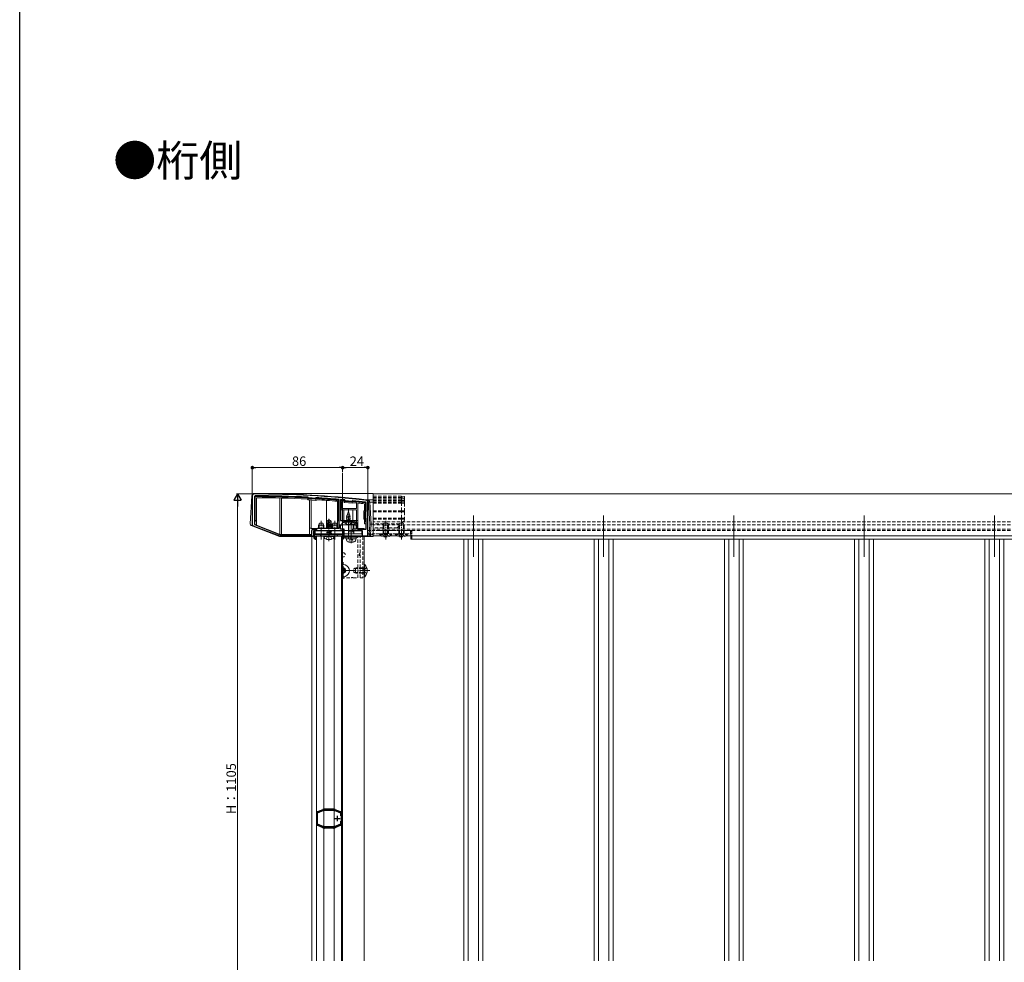
# Model space of a CAD drawing. Extents: x 0 to 1980, y 0 to 3205.
# Drawn here: x 0 to 937, y 644 to 1541 of the extents above; entities that cross this region are included whole.
import ezdxf

# ---------------------------------------------------------------- set-up
doc = ezdxf.new("R2010")
doc.units = 0
for name, pattern in [('HIDDEN', [9.525, 6.35, -3.175]), ('YCENTER_1', [13, 10, -1, 1, -1]), ('YHIDDEN_1', [4, 3, -1])]:
    doc.linetypes.add(name, pattern=pattern)
doc.layers.add('USER1', color=3, linetype='CONTINUOUS')
doc.layers.add('YKK_ZWAK', color=7, linetype='CONTINUOUS')
for name, color, linetype, lineweight in [('YKK_11', 7, 'CONTINUOUS', 30), ('YKK_12', 2, 'CONTINUOUS', 13), ('YKK_13', 4, 'CONTINUOUS', 13), ('YKK_D', 6, 'CONTINUOUS', 13)]:
    doc.layers.add(name, color=color, linetype=linetype, lineweight=lineweight)
doc.styles.get("Standard").update_dxf_attribs({"font": 'txt', "bigfont": 'BIGFONT'})

msp = doc.modelspace()

# ---------------------------------------------------------------- linework, layer by layer
at = {"layer": 'YKK_11', "color": 0, "linetype": 'ByBlock', "lineweight": -2, "ltscale": 0.5}
for p, q in [((221.5, 1087.74), (221.5, 1060.42)), ((223.5, 1086.93), (223.5, 1060.57)), ((274.79, 1086.36), (274.58, 1086.46)), ((275.28, 1085.81), (274.79, 1086.36)), ((275.48, 1085.71), (275.28, 1085.81)), ((281.44, 1085.45), (281.23, 1085.37)), ((281.99, 1085.94), (281.44, 1085.45)), ((282.21, 1086.01), (281.99, 1085.94)), ((304.3, 1084.12), (304.03, 1084.41)), ((304.3, 1057.24), (304.3, 1084.12)), ((305.63, 1084.28), (305.3, 1083.98)), ((305.3, 1083.98), (305.3, 1064.44)), ((305.3, 1083.98), (305.3, 1064.44)), ((309.73, 1083.83), (309.53, 1083.94)), ((310.28, 1083.17), (309.73, 1083.83)), ((316.26, 1082.61), (310.28, 1083.17)), ((316.91, 1083.15), (316.26, 1082.61)), ((317.13, 1083.22), (316.91, 1083.15)), ((330, 1073.24), (330, 1080.99)), ((331.5, 1050.74), (331.5, 1081.74)), ((329.5, 1072.74), (330, 1073.24)), ((329.5, 1066.74), (329.5, 1072.74)), ((222.14, 1059.49), (247.5, 1049.74)), ((223.5, 1060.57), (247.78, 1051.24)), ((305.3, 1064.44), (313, 1064.44)), ((305.5, 1056.24), (305.5, 1060.24)), ((305.5, 1060.24), (307, 1060.24)), ((307, 1061.74), (308.5, 1063.24)), ((307, 1060.24), (307, 1061.74)), ((308.5, 1063.24), (312.54, 1063.24)), ((312.54, 1063.24), (312.73, 1063.36)), ((312.73, 1063.36), (313.27, 1063.36)), ((313, 1064.44), (318, 1064.44)), ((313.27, 1063.36), (313.46, 1063.24)), ((313.46, 1063.24), (317.5, 1063.24)), ((317.5, 1063.24), (319, 1061.74)), ((318, 1064.44), (321.7, 1060.73)), ((319, 1061.74), (319, 1060.24)), ((319, 1060.24), (320.5, 1060.24)), ((320.5, 1060.24), (320.5, 1056.24)), ((321.7, 1060.73), (321.7, 1056.24)), ((330, 1066.24), (329.5, 1066.74)), ((330, 1056.24), (330, 1066.24)), ((247.78, 1051.24), (278, 1051.24)), ((247.78, 1051.24), (278, 1051.24)), ((278, 1051.24), (278, 1054.74)), ((279.5, 1056.24), (283, 1056.24)), ((280, 1049.74), (280, 1054.74)), ((280, 1054.74), (309, 1054.74)), ((281.3, 1054.74), (280.3, 1054.74)), ((280.3, 1054.74), (280.3, 1048.24)), ((281.3, 1050.94), (281.3, 1054.74)), ((285.98, 1050.94), (281.3, 1050.94)), ((283, 1056.24), (284, 1057.24)), ((284, 1057.24), (304.3, 1057.24)), ((286.24, 1050.79), (285.98, 1050.94)), ((286.76, 1050.79), (286.24, 1050.79)), ((287.02, 1050.94), (286.76, 1050.79)), ((293.98, 1050.94), (287.02, 1050.94)), ((294.24, 1050.79), (293.98, 1050.94)), ((294.5, 1050.64), (294.24, 1050.79)), ((294.76, 1050.79), (294.5, 1050.64)), ((295.02, 1050.94), (294.76, 1050.79)), ((301.98, 1050.94), (295.02, 1050.94)), ((302.24, 1050.79), (301.98, 1050.94)), ((302.76, 1050.79), (302.24, 1050.79)), ((303.02, 1050.94), (302.76, 1050.79)), ((307.7, 1050.94), (303.02, 1050.94)), ((309, 1056.24), (305.5, 1056.24)), ((308.7, 1054.74), (307.7, 1054.74)), ((307.7, 1054.74), (307.7, 1050.94)), ((308.7, 1048.24), (308.7, 1054.74)), ((309, 1054.74), (309, 1056.24)), ((320.5, 1056.24), (317, 1056.24)), ((317, 1056.24), (317, 1054.74)), ((317, 1054.74), (326, 1054.74)), ((321.7, 1056.24), (330, 1056.24)), ((326, 1054.74), (326, 1049.74)), ((247.5, 1049.74), (280, 1049.74)), ((281.5, 1049.74), (294.5, 1049.74)), ((281.5, 1048.24), (281.5, 1049.74)), ((282.3, 1048.24), (281.5, 1048.24)), ((281.8, 1046.74), (282.3, 1047.24)), ((282.3, 1047.24), (282.3, 1048.24)), ((294.5, 1049.74), (307.5, 1049.74)), ((307.5, 1048.24), (306.7, 1048.24)), ((306.7, 1048.24), (306.7, 1047.24)), ((306.7, 1047.24), (307.2, 1046.74)), ((307.5, 1049.74), (307.5, 1048.24)), ((326, 1049.74), (330.5, 1049.74)), ((288.53, 789.22), (283.58, 787.15)), ((283.61, 786.18), (289.69, 788.74)), ((288.63, 789.32), (288.53, 789.22)), ((288.73, 789.42), (288.63, 789.32)), ((289.21, 789.62), (288.73, 789.42)), ((289.69, 788.74), (299.32, 788.74)), ((290.31, 789.74), (289.79, 789.74)), ((290.44, 789.69), (290.31, 789.74)), ((290.57, 789.64), (290.44, 789.69)), ((298.44, 789.64), (290.57, 789.64)), ((298.57, 789.69), (298.44, 789.64)), ((298.71, 789.74), (298.57, 789.69)), ((299.22, 789.74), (298.71, 789.74)), ((299.32, 788.74), (305.51, 786.14)), ((300.28, 789.42), (299.81, 789.62)), ((300.39, 789.32), (300.28, 789.42)), ((300.49, 789.22), (300.39, 789.32)), ((305.43, 787.15), (300.49, 789.22)), ((282.51, 785.96), (282.56, 785.81)), ((282.56, 785.81), (282.61, 785.68)), ((282.61, 785.68), (282.61, 775.79)), ((283.44, 787.14), (283.29, 787.12)), ((283.58, 787.15), (283.44, 787.14)), ((283.61, 775.29), (283.61, 786.18)), ((305.57, 787.14), (305.43, 787.15)), ((305.51, 786.14), (305.51, 783.33)), ((305.51, 778.15), (305.51, 775.33)), ((305.51, 778.15), (305.51, 775.33)), ((305.72, 787.12), (305.57, 787.14)), ((306.41, 785.68), (306.45, 785.81)), ((306.41, 775.79), (306.41, 785.68)), ((306.45, 785.81), (306.5, 785.96)), ((282.56, 775.67), (282.51, 775.52)), ((282.61, 775.79), (282.56, 775.67)), ((283.29, 774.35), (283.44, 774.33)), ((283.44, 774.33), (283.58, 774.33)), ((283.58, 774.33), (288.53, 772.25)), ((289.69, 772.74), (283.61, 775.29)), ((288.53, 772.25), (288.63, 772.15)), ((288.63, 772.15), (288.73, 772.05)), ((288.73, 772.05), (289.21, 771.85)), ((299.32, 772.74), (289.69, 772.74)), ((289.79, 771.74), (290.31, 771.74)), ((290.31, 771.74), (290.44, 771.79)), ((290.44, 771.79), (290.57, 771.84)), ((290.57, 771.84), (298.44, 771.84)), ((298.44, 771.84), (298.57, 771.79)), ((298.57, 771.79), (298.71, 771.74)), ((298.71, 771.74), (299.22, 771.74)), ((305.51, 775.33), (299.32, 772.74)), ((299.81, 771.85), (300.28, 772.05)), ((300.28, 772.05), (300.39, 772.15)), ((300.39, 772.15), (300.49, 772.25)), ((300.49, 772.25), (305.43, 774.33)), ((305.43, 774.33), (305.57, 774.33)), ((305.57, 774.33), (305.72, 774.35)), ((306.45, 775.67), (306.41, 775.79)), ((306.5, 775.52), (306.45, 775.67))]:
    msp.add_line(p, q, dxfattribs=at)
at = {"layer": 'YKK_11', "color": 2, "ltscale": 0.5}
for p, q in [((300.01, 780.74), (305.01, 780.74)), ((302.51, 778.24), (302.51, 783.24))]:
    msp.add_line(p, q, dxfattribs=at)
at = {"layer": 'YKK_11', "color": 0, "linetype": 'ByBlock', "lineweight": -2, "ltscale": 0.5}
for centre, radius, start, end in [((223.5, 1087.74), 2, 89.80939, 179.99999), ((224.5, 1086.93), 1, 89.75176, 180), ((220.18, 89.75), 1000, 83.71122, 89.80938), ((220.18, 89.74), 998.2, 86.87597, 89.75176), ((220.18, 89.76), 997.48, 86.49138, 86.82169), ((220.18, 89.73), 998.22, 85.18167, 86.43713), ((220.19, 89.82), 998.12, 84.86459, 85.08947), ((220.18, 89.75), 998.2, 83.73506, 84.42628), ((329, 1080.99), 1, 359.99999, 83.73507), ((329.5, 1081.74), 2, 359.99999, 83.71124), ((222.5, 1060.42), 1, 180.00003, 248.9625), ((279.5, 1054.74), 1.5, 90.00001, 179.99999), ((330.5, 1050.74), 1, 270.00001, 359.99999), ((281.8, 1048.24), 1.5, 180.00001, 269.99999), ((307.2, 1048.24), 1.5, 270.00001, 359.99999), ((289.79, 788.24), 1.5, 89.99994, 112.78745), ((299.22, 788.24), 1.5, 67.21227, 90), ((284.01, 785.81), 1.5, 118.55562, 174.26075), ((305.01, 785.81), 1.5, 5.73917, 61.44408), ((284.01, 775.67), 1.5, 185.73921, 241.44435), ((289.79, 773.24), 1.5, 247.21229, 270.00002), ((299.22, 773.24), 1.5, 269.99992, 292.78766), ((305.01, 775.67), 1.5, 298.55653, 354.26086)]:
    msp.add_arc(centre, radius, start, end, dxfattribs=at)
at = {"layer": 'YKK_12', "ltscale": 3}
msp.add_line((307.5, 1109.74), (307.5, 645.48), dxfattribs=at)
at = {"layer": 'YKK_12'}
for p, q in [((1643.47, 1089.74), (336.5, 1089.74)), ((432, 1069.24), (432, 1029.74)), ((556, 1069.24), (556, 1029.74)), ((680, 1069.24), (680, 1029.74)), ((804, 1069.24), (804, 1029.74)), ((928, 1069.24), (928, 1029.74)), ((373.5, 1050.51), (373.5, 1047.51)), ((278, 1049.74), (280, 1049.74)), ((281.8, 1049.74), (307.2, 1049.74)), ((282.5, 1049.74), (306.5, 1049.74)), ((308.7, 1049.74), (328, 1049.74)), ((328, 1049.74), (328, 645.48)), ((1643.47, 1049.74), (336.5, 1049.74)), ((373.5, 1046.74), (1606.5, 1046.74)), ((423, 1046.74), (423, 645.48)), ((427.06, 1046.74), (427.06, 645.48)), ((436.94, 1046.74), (436.94, 645.48)), ((441, 1046.74), (441, 645.48)), ((547, 1046.74), (547, 645.48)), ((551.06, 1046.74), (551.06, 645.48)), ((560.94, 1046.74), (560.94, 645.48)), ((565, 1046.74), (565, 645.48)), ((671, 1046.74), (671, 645.48)), ((675.06, 1046.74), (675.06, 645.48)), ((684.94, 1046.74), (684.94, 645.48)), ((689, 1046.74), (689, 645.48)), ((795, 1046.74), (795, 645.48)), ((799.06, 1046.74), (799.06, 645.48)), ((808.94, 1046.74), (808.94, 645.48)), ((813, 1046.74), (813, 645.48)), ((919, 1046.74), (919, 645.48)), ((923.06, 1046.74), (923.06, 645.48)), ((932.94, 1046.74), (932.94, 645.48)), ((937, 1046.74), (937, 645.48))]:
    msp.add_line(p, q, dxfattribs=at)
at = {"layer": 'YKK_12', "linetype": 'YCENTER_1'}
for p, q in [((313, 1058.24), (313, 1075.74)), ((287, 1046.24), (287, 1064.24)), ((294.5, 1044.79), (294.5, 1065.87)), ((300, 1046.24), (300, 1064.24)), ((348.5, 1046.24), (348.5, 1064.24)), ((363.5, 1046.24), (363.5, 1064.24)), ((308, 1008.84), (308, 1024.64)), ((306.5, 1016.74), (315.9, 1016.74)), ((333.5, 1016.74), (315.5, 1016.74))]:
    msp.add_line(p, q, dxfattribs=at)
at = {"layer": 'YKK_12', "ltscale": 0.5}
for p, q in [((313, 1046.74), (313, 1062.27)), ((315.5, 1042.94), (315.5, 1061.64)), ((278, 645.48), (278, 1049.74))]:
    msp.add_line(p, q, dxfattribs=at)
at = {"layer": 'YKK_12', "linetype": 'HIDDEN', "ltscale": 0.5}
for p, q in [((1643.47, 1063.24), (336.5, 1063.24)), ((1643.47, 1060.24), (336.5, 1060.24)), ((1643.47, 1056.24), (336.5, 1056.24)), ((1643.47, 1054.74), (336.5, 1054.74))]:
    msp.add_line(p, q, dxfattribs=at)
at = {"layer": 'YKK_12'}
for p, q in [((282.5, 645.48), (282.5, 1049.74)), ((289.5, 645.48), (289.5, 1049.74)), ((299.5, 645.48), (299.5, 1049.74)), ((306.5, 645.48), (306.5, 1049.74))]:
    msp.add_line(p, q, dxfattribs=at).dxf.unprotected_set("ltscale", 0)
at = {"layer": 'YKK_13'}
for p, q in [((221.04, 1087.89), (219.4, 1061.14)), ((223.55, 1090.24), (336.53, 1090.24)), ((224.54, 1087.63), (224.53, 1087.13)), ((336.53, 1084.22), (336.53, 1090.24)), ((223.83, 1086.93), (224.33, 1086.93)), ((223.83, 1086.93), (223.83, 1061.54)), ((224.33, 1064.54), (224.33, 1086.93)), ((225.33, 1086.13), (225.33, 1064.54)), ((247.81, 1085.76), (247.81, 1051.24)), ((249.31, 1051.24), (249.31, 1085.72)), ((274.58, 1083.96), (273.93, 1084.69)), ((274.43, 1086.17), (274.4, 1085.67)), ((274.77, 1086), (274.4, 1085.67)), ((274.4, 1085.67), (274.78, 1085.24)), ((282.03, 1083.52), (274.58, 1083.96)), ((275.15, 1085.58), (274.77, 1086)), ((275.15, 1085.58), (274.78, 1085.24)), ((275.5, 1085.41), (275.47, 1084.91)), ((275.47, 1084.91), (281.26, 1084.57)), ((281.29, 1085.07), (275.5, 1085.41)), ((276.03, 1083.87), (276.03, 1057.24)), ((277.53, 1057.24), (277.53, 1083.79)), ((281.29, 1085.07), (281.26, 1084.57)), ((282.08, 1085.57), (281.65, 1085.2)), ((281.65, 1085.2), (281.98, 1084.82)), ((281.98, 1084.82), (282.41, 1085.2)), ((282.76, 1084.18), (282.03, 1083.52)), ((282.08, 1085.57), (282.41, 1085.2)), ((282.44, 1085.7), (282.41, 1085.2)), ((292.03, 1083.55), (292.03, 1057.24)), ((302.53, 1064.54), (302.53, 1082.74)), ((303.58, 1084.15), (303.53, 1083.66)), ((303.53, 1083.66), (303.53, 1064.54)), ((304.03, 1083.66), (303.53, 1083.66)), ((304.03, 1061.54), (304.03, 1083.66)), ((305.63, 1083.43), (305.63, 1074.44)), ((305.63, 1083.43), (306.13, 1083.43)), ((306.18, 1083.93), (306.13, 1083.43)), ((306.13, 1074.44), (306.13, 1083.43)), ((306.13, 1083.43), (309.28, 1083.16)), ((309.33, 1083.65), (306.18, 1083.93)), ((307.13, 1082.34), (308.78, 1082.2)), ((307.13, 1075.94), (307.13, 1082.34)), ((308.78, 1082.2), (309.41, 1081.44)), ((309.33, 1083.65), (309.28, 1083.16)), ((309.67, 1083.48), (309.28, 1083.16)), ((309.28, 1083.16), (309.65, 1082.72)), ((309.41, 1081.44), (316.86, 1080.75)), ((310.03, 1083.04), (309.65, 1082.72)), ((310.03, 1083.04), (309.67, 1083.48)), ((310.37, 1082.86), (310.32, 1082.36)), ((310.32, 1082.36), (316.13, 1081.82)), ((316.18, 1082.32), (310.37, 1082.86)), ((316.18, 1082.32), (316.13, 1081.82)), ((316.97, 1082.79), (316.54, 1082.43)), ((316.54, 1082.43), (316.86, 1082.05)), ((316.86, 1082.05), (317.29, 1082.41)), ((316.86, 1080.75), (317.61, 1081.37)), ((316.97, 1082.79), (317.29, 1082.41)), ((317.34, 1082.9), (317.29, 1082.41)), ((320.53, 1081.08), (320.53, 1075.94)), ((322.03, 1080.93), (322.03, 1064.54)), ((328.23, 1074.06), (328.23, 1080.27)), ((329.02, 1081.69), (328.97, 1081.2)), ((329.23, 1080.9), (329.23, 1073.64)), ((329.73, 1080.9), (329.23, 1080.9)), ((329.73, 1073.64), (329.73, 1080.9)), ((329.97, 1084.22), (336.53, 1084.22)), ((333.3, 1061.05), (332.03, 1081.89)), ((333.53, 1081.89), (334.8, 1061.05)), ((333.53, 1081.89), (336.53, 1081.89)), ((336.53, 1081.89), (336.53, 1084.22)), ((336.53, 1061.05), (336.53, 1081.89)), ((305.63, 1074.44), (306.13, 1074.44)), ((320.53, 1074.44), (306.13, 1074.44)), ((320.53, 1075.94), (307.13, 1075.94)), ((308.78, 1074.44), (308.78, 1064.44)), ((317.22, 1074.44), (317.22, 1064.44)), ((320.53, 1064.54), (320.53, 1074.44)), ((327.73, 1073.56), (328.23, 1074.06)), ((327.73, 1065.92), (327.73, 1073.56)), ((328.73, 1072.73), (328.73, 1066.74)), ((329.23, 1072.73), (328.73, 1072.73)), ((329.23, 1073.64), (329.03, 1073.44)), ((329.38, 1073.08), (329.03, 1073.44)), ((329.59, 1073.29), (329.23, 1073.64)), ((329.73, 1073.64), (329.23, 1073.64)), ((329.23, 1066.74), (329.23, 1072.73)), ((329.38, 1073.08), (329.59, 1073.29)), ((220.36, 1059.65), (247.3, 1049.29)), ((224.33, 1064.54), (223.83, 1061.54)), ((223.83, 1060.78), (223.83, 1061.54)), ((225.33, 1060.2), (223.83, 1060.78)), ((224.33, 1064.54), (225.33, 1064.54)), ((225.33, 1064.54), (225.33, 1060.2)), ((225.33, 1059.88), (225.33, 1060.2)), ((247.81, 1051.24), (225.33, 1059.88)), ((292.15, 1059.75), (292.68, 1060.06)), ((292.15, 1059.75), (292.85, 1059.89)), ((292.15, 1059.5), (292.15, 1059.75)), ((292.15, 1059.5), (292.85, 1059.61)), ((292.15, 1059.5), (292.68, 1059.19)), ((292.5, 1063.81), (294.32, 1065.04)), ((292.5, 1059.95), (292.5, 1063.81)), ((292.5, 1063.81), (292.85, 1063.62)), ((292.5, 1060.45), (292.85, 1060.45)), ((292.68, 1060.06), (292.85, 1060.1)), ((292.85, 1063.62), (294.32, 1064.61)), ((292.85, 1058.62), (292.85, 1063.62)), ((292.92, 1058.44), (294.32, 1064.61)), ((293.43, 1058.56), (294.5, 1063.27)), ((293.62, 1059.4), (296.32, 1060.02)), ((293.7, 1059.75), (296.74, 1060.25)), ((293.77, 1060.07), (295.73, 1060.45)), ((293.86, 1060.45), (296.5, 1060.45)), ((294.68, 1065.04), (294.32, 1065.04)), ((294.32, 1064.61), (294.32, 1065.04)), ((294.5, 1063.27), (294.5, 1065.04)), ((294.5, 1063.27), (294.68, 1065.04)), ((294.5, 1063.39), (295.32, 1062.8)), ((296.5, 1063.81), (294.68, 1065.04)), ((295.32, 1062.8), (296.5, 1063.81)), ((295.32, 1062.8), (295.56, 1060.45)), ((296.74, 1060.25), (296.32, 1060.02)), ((296.32, 1059.23), (296.32, 1060.02)), ((296.5, 1060.36), (296.5, 1063.81)), ((296.5, 1060.36), (296.74, 1060.25)), ((302.53, 1064.54), (303.53, 1064.54)), ((302.53, 1057.54), (302.53, 1064.54)), ((304.03, 1061.54), (303.53, 1064.54)), ((304.03, 1061.54), (304.03, 1057.54)), ((304.03, 1060.24), (320.53, 1060.24)), ((308.78, 1064.44), (317.22, 1064.44)), ((317.22, 1064.44), (320.53, 1064.44)), ((320.53, 1064.54), (322.03, 1064.54)), ((320.53, 1062.24), (320.53, 1064.54)), ((322.03, 1062.24), (320.53, 1062.24)), ((322.03, 1064.54), (322.03, 1062.24)), ((322.03, 1056.74), (322.03, 1062.24)), ((328.23, 1065.42), (327.73, 1065.92)), ((328.23, 1064.54), (328.23, 1065.42)), ((328.23, 1064.54), (329.23, 1064.54)), ((328.23, 1061.24), (328.23, 1064.54)), ((329.73, 1061.24), (328.23, 1061.24)), ((329.23, 1066.74), (328.73, 1066.74)), ((329.38, 1066.39), (329.03, 1066.04)), ((329.03, 1066.04), (329.23, 1065.83)), ((329.59, 1066.18), (329.23, 1065.83)), ((329.23, 1065.83), (329.23, 1064.54)), ((329.73, 1065.83), (329.23, 1065.83)), ((329.73, 1061.54), (329.23, 1064.54)), ((329.59, 1066.18), (329.38, 1066.39)), ((329.73, 1061.54), (329.73, 1065.83)), ((329.73, 1061.54), (329.73, 1061.24)), ((329.73, 1061.24), (330, 1061.24)), ((332.67, 1050.64), (333.3, 1061.05)), ((333.3, 1061.05), (334.8, 1061.05)), ((334.8, 1061.05), (334.16, 1050.64)), ((334.8, 1061.05), (336.53, 1061.05)), ((336.53, 1050.64), (336.53, 1061.05)), ((274.53, 1051.24), (249.31, 1051.24)), ((276.03, 1051.24), (274.53, 1051.24)), ((276.03, 1057.24), (277.53, 1057.24)), ((276.03, 1057.24), (276.03, 1051.24)), ((277.53, 1056.74), (277.53, 1057.24)), ((278.53, 1056.74), (277.53, 1056.74)), ((278.53, 1056.74), (278.53, 1055.88)), ((283.5, 1056.74), (278.53, 1056.74)), ((280, 1054.74), (309, 1054.74)), ((280, 1048.24), (280, 1054.74)), ((280, 1051.74), (280.3, 1051.74)), ((304.03, 1054.74), (280.03, 1054.74)), ((280.03, 1054.57), (280.03, 1049.24)), ((280.25, 1054.74), (325.7, 1054.74)), ((280.25, 1051.74), (280.25, 1054.74)), ((281.3, 1051.74), (307.7, 1051.74)), ((292.03, 1058.03), (296.97, 1058.86)), ((296.97, 1058.74), (292.03, 1057.92)), ((292.03, 1058.03), (292.68, 1058.41)), ((292.03, 1057.92), (292.03, 1058.03)), ((292.03, 1057.92), (292.68, 1057.54)), ((292.72, 1054.74), (292.03, 1054.62)), ((292.03, 1054.62), (292.03, 1054.74)), ((292.03, 1054.62), (292.68, 1054.25)), ((292.03, 1053.09), (296.97, 1053.92)), ((296.97, 1053.8), (292.03, 1052.97)), ((292.03, 1053.09), (292.68, 1053.46)), ((292.03, 1052.97), (292.03, 1053.09)), ((292.03, 1052.97), (292.68, 1052.6)), ((292.03, 1051.44), (296.97, 1052.27)), ((296.97, 1052.15), (292.03, 1051.33)), ((292.03, 1051.44), (292.68, 1051.82)), ((292.03, 1051.33), (292.03, 1051.44)), ((292.03, 1051.33), (292.68, 1050.95)), ((292.68, 1059.19), (292.86, 1059.23)), ((292.68, 1058.41), (292.68, 1059.19)), ((292.68, 1058.41), (292.9, 1058.46)), ((292.68, 1057.54), (296.32, 1058.37)), ((292.68, 1057.24), (292.68, 1057.54)), ((292.68, 1054.25), (294.84, 1054.74)), ((292.68, 1053.46), (296.32, 1054.29)), ((292.68, 1053.46), (292.68, 1054.25)), ((292.68, 1052.6), (296.32, 1053.42)), ((292.68, 1051.82), (296.32, 1052.64)), ((292.68, 1051.82), (292.68, 1052.6)), ((292.68, 1050.95), (296.32, 1051.78)), ((292.68, 1050.94), (292.68, 1050.95)), ((293.43, 1058.58), (296.32, 1059.23)), ((294.78, 1057.24), (296.32, 1057.58)), ((296.32, 1050.99), (296.14, 1050.94)), ((296.97, 1058.86), (296.32, 1059.23)), ((296.97, 1058.74), (296.32, 1058.37)), ((296.32, 1057.58), (296.32, 1058.37)), ((296.93, 1057.24), (296.32, 1057.58)), ((296.32, 1054.29), (296.32, 1054.74)), ((296.97, 1053.92), (296.32, 1054.29)), ((296.97, 1053.8), (296.32, 1053.42)), ((296.32, 1052.64), (296.32, 1053.42)), ((296.97, 1052.27), (296.32, 1052.64)), ((296.97, 1052.15), (296.32, 1051.78)), ((296.32, 1050.99), (296.32, 1051.78)), ((296.42, 1050.94), (296.32, 1050.99)), ((296.97, 1058.74), (296.97, 1058.86)), ((296.97, 1053.8), (296.97, 1053.92)), ((296.97, 1052.15), (296.97, 1052.27)), ((302.53, 1057.54), (304.03, 1057.54)), ((304.03, 1057.54), (304.03, 1057.24)), ((304.03, 1054.74), (320.53, 1054.74)), ((308.7, 1051.74), (326, 1051.74)), ((309, 1054.74), (309, 1048.24)), ((325.7, 1054.74), (320.53, 1054.74)), ((327.03, 1056.74), (322.03, 1056.74)), ((325.8, 1051.74), (325.8, 1054.72)), ((327.03, 1056.24), (327.03, 1056.74)), ((327.03, 1056.74), (327.97, 1056.74)), ((327.97, 1056.74), (327.97, 1056.24)), ((334.16, 1050.64), (336.53, 1050.64)), ((336.53, 1049.24), (336.53, 1050.64)), ((247.59, 1049.24), (274.53, 1049.24)), ((274.53, 1049.24), (274.53, 1049.74)), ((278.53, 1049.24), (274.53, 1049.24)), ((278.53, 1049.74), (278.53, 1049.24)), ((278.53, 1049.24), (280.03, 1049.24)), ((280.03, 1049.24), (280.3, 1049.24)), ((281.5, 1049.24), (281.54, 1049.24)), ((282.5, 1046.44), (281.8, 1046.44)), ((282.25, 1049.24), (282.5, 1049.24)), ((282.25, 1048.74), (282.5, 1048.74)), ((282.25, 1048.24), (282.5, 1048.24)), ((289.9, 1049.15), (290, 1049.74)), ((289.9, 1049.15), (290.1, 1048)), ((289.9, 1049.15), (299.1, 1049.15)), ((290, 1049.74), (299, 1049.74)), ((299.1, 1049.15), (298.9, 1048)), ((299.1, 1049.15), (299, 1049.74)), ((306.5, 1049.24), (306.75, 1049.24)), ((306.5, 1048.74), (306.75, 1048.74)), ((306.5, 1048.24), (306.75, 1048.24)), ((307.2, 1046.44), (306.5, 1046.44)), ((308.7, 1049.24), (326.03, 1049.24)), ((310.5, 1048.44), (320.5, 1048.44)), ((310.5, 1046.94), (320.5, 1046.94)), ((326.03, 1049.9), (326.03, 1049.24)), ((326.03, 1049.24), (327.03, 1049.24)), ((327.03, 1049.24), (327.03, 1049.74)), ((331.03, 1049.24), (327.03, 1049.24)), ((331.03, 1049.89), (331.03, 1049.24)), ((331.03, 1049.24), (331.17, 1049.24)), ((331.17, 1049.24), (336.53, 1049.24)), ((372.5, 1046.74), (372.5, 1049.74)), ((373.5, 1046.74), (372.5, 1046.74)), ((373.5, 1049.74), (373.5, 1046.74)), ((326.8, 1009.74), (324.3, 1009.74))]:
    msp.add_line(p, q, dxfattribs=at)
at = {"layer": 'YKK_13', "linetype": 'HIDDEN', "ltscale": 0.5}
for p, q in [((363.53, 1087.63), (336.53, 1087.63)), ((363.53, 1086.17), (363.53, 1087.63)), ((363.53, 1087.63), (366.53, 1087.13)), ((336.53, 1086.17), (363.53, 1086.17)), ((363.53, 1086), (336.53, 1086)), ((363.53, 1085.7), (336.53, 1085.7)), ((363.53, 1085.7), (336.53, 1085.7)), ((336.53, 1084.15), (363.53, 1084.15)), ((363.53, 1083.93), (336.53, 1083.93)), ((363.53, 1083.93), (336.53, 1083.93)), ((336.53, 1083.65), (363.53, 1083.65)), ((363.53, 1083.48), (336.53, 1083.48)), ((336.53, 1083.04), (363.53, 1083.04)), ((363.53, 1082.91), (336.53, 1082.91)), ((363.53, 1082.9), (336.53, 1082.9)), ((363.53, 1081.69), (336.53, 1081.69)), ((363.53, 1080.9), (336.53, 1080.9)), ((363.53, 1086.17), (366.53, 1085.67)), ((363.53, 1086), (363.53, 1086.17)), ((363.53, 1085.7), (363.53, 1086)), ((363.53, 1086), (366.53, 1085.67)), ((366.53, 1085.2), (363.53, 1085.7)), ((363.53, 1084.15), (363.53, 1085.7)), ((363.53, 1085.7), (366.53, 1085.2)), ((363.53, 1085.7), (363.53, 1085.7)), ((363.53, 1084.15), (366.53, 1083.66)), ((363.53, 1083.93), (363.53, 1084.15)), ((366.53, 1083.43), (363.53, 1083.93)), ((363.53, 1083.65), (363.53, 1083.93)), ((363.53, 1083.93), (366.53, 1083.43)), ((363.53, 1083.93), (363.53, 1083.93)), ((363.53, 1083.65), (366.53, 1083.16)), ((363.53, 1083.48), (363.53, 1083.65)), ((363.53, 1083.04), (363.53, 1083.48)), ((363.53, 1083.48), (366.53, 1083.16)), ((363.53, 1082.91), (363.53, 1083.04)), ((363.53, 1083.04), (366.53, 1082.72)), ((366.53, 1082.41), (363.53, 1082.91)), ((363.53, 1082.9), (363.53, 1082.91)), ((363.53, 1081.69), (363.53, 1082.9)), ((363.53, 1082.9), (366.53, 1082.41)), ((363.53, 1080.9), (363.53, 1081.69)), ((363.53, 1081.69), (366.53, 1081.2)), ((363.53, 1080.9), (366.53, 1080.9)), ((363.53, 1073.64), (363.53, 1080.9)), ((365.2, 1083.66), (366.53, 1083.66)), ((365.78, 1085.33), (366.53, 1085.24)), ((366.53, 1087.13), (366.53, 1085.67)), ((366.53, 1085.67), (366.53, 1085.24)), ((366.53, 1085.24), (366.53, 1085.2)), ((366.53, 1085.2), (366.53, 1083.66)), ((366.53, 1083.66), (366.53, 1083.43)), ((366.53, 1083.43), (366.53, 1083.16)), ((366.53, 1083.16), (366.53, 1082.72)), ((366.53, 1082.72), (366.53, 1082.41)), ((366.53, 1082.41), (366.53, 1081.2)), ((366.53, 1081.2), (366.53, 1080.9)), ((366.53, 1080.9), (366.53, 1073.64)), ((336.53, 1073.64), (363.53, 1073.64)), ((363.53, 1073.29), (336.53, 1073.29)), ((336.53, 1073.08), (363.53, 1073.08)), ((363.53, 1072.73), (336.53, 1072.73)), ((363.53, 1073.64), (366.53, 1073.64)), ((363.53, 1073.29), (363.53, 1073.64)), ((363.53, 1073.29), (366.53, 1073.64)), ((363.53, 1073.08), (366.53, 1073.44)), ((363.53, 1073.08), (363.53, 1073.29)), ((363.53, 1072.73), (363.53, 1073.08)), ((363.53, 1072.73), (366.53, 1072.73)), ((363.53, 1066.74), (363.53, 1072.73)), ((366.53, 1073.64), (366.53, 1073.44)), ((366.53, 1073.44), (366.53, 1072.73)), ((366.53, 1072.73), (366.53, 1066.74)), ((336.53, 1066.74), (363.53, 1066.74)), ((363.53, 1066.39), (336.53, 1066.39)), ((336.53, 1066.18), (363.53, 1066.18)), ((363.53, 1065.83), (336.53, 1065.83)), ((346.56, 1061.24), (336.53, 1061.24)), ((346.8, 1061.74), (346, 1060.04)), ((346, 1051.74), (346, 1060.04)), ((346, 1060.04), (351, 1060.04)), ((346.65, 1051.74), (346.65, 1061.43)), ((346.8, 1061.74), (350.2, 1061.74)), ((350.2, 1061.74), (351, 1060.04)), ((350.35, 1051.74), (350.35, 1061.43)), ((361.56, 1061.24), (350.44, 1061.24)), ((351, 1051.74), (351, 1060.04)), ((361.8, 1061.74), (361, 1060.04)), ((361, 1051.74), (361, 1060.04)), ((361, 1060.04), (366, 1060.04)), ((361.65, 1051.74), (361.65, 1061.43)), ((361.8, 1061.74), (365.2, 1061.74)), ((363.53, 1066.39), (363.53, 1066.74)), ((363.53, 1066.74), (366.53, 1066.74)), ((363.53, 1066.18), (363.53, 1066.39)), ((363.53, 1066.39), (366.53, 1066.04)), ((363.53, 1066.18), (366.53, 1065.83)), ((363.53, 1065.83), (363.53, 1066.18)), ((363.53, 1061.74), (363.53, 1065.83)), ((363.53, 1065.83), (366.53, 1065.83)), ((363.73, 1061.74), (366.53, 1064.54)), ((365.2, 1061.74), (366, 1060.04)), ((365.35, 1051.74), (365.35, 1061.43)), ((366, 1051.74), (366, 1060.04)), ((366.53, 1066.74), (366.53, 1066.04)), ((366.53, 1066.04), (366.53, 1065.83)), ((366.53, 1065.83), (366.53, 1064.54)), ((346, 1057.54), (336.53, 1057.54)), ((342.6, 1051.23), (342.6, 1051.74)), ((342.6, 1051.74), (354.4, 1051.74)), ((342.6, 1051.23), (354.4, 1051.23)), ((346, 1049.13), (347.35, 1051.9)), ((347.35, 1051.9), (348.5, 1052.51)), ((349.64, 1051.9), (348.5, 1052.51)), ((351, 1049.13), (349.64, 1051.9)), ((359.53, 1057.54), (351, 1057.54)), ((354.4, 1051.23), (354.4, 1051.74)), ((357.6, 1051.23), (357.6, 1051.74)), ((357.6, 1051.74), (369.4, 1051.74)), ((357.6, 1051.23), (369.4, 1051.23)), ((361, 1059), (359.53, 1057.54)), ((361, 1049.13), (362.35, 1051.9)), ((362.35, 1051.9), (363.5, 1052.51)), ((364.64, 1051.9), (363.5, 1052.51)), ((366, 1049.13), (364.64, 1051.9)), ((369.4, 1051.23), (369.4, 1051.74)), ((321.8, 1009.74), (321.8, 1049.24)), ((324.3, 1009.74), (324.3, 1049.24)), ((326.8, 1049.24), (326.8, 1009.74)), ((306.5, 1009.74), (315.63, 1009.74)), ((317.37, 1009.74), (321.8, 1009.74))]:
    msp.add_line(p, q, dxfattribs=at)
at = {"layer": 'YKK_13', "linetype": 'Continuous'}
for p, q in [((315, 1067.82), (311, 1068.89)), ((313, 1073.24), (311.6, 1068.41)), ((314.6, 1069.37), (311.72, 1070.15)), ((313.92, 1071), (312.26, 1071.45)), ((313.25, 1072.63), (312.8, 1072.75)), ((313, 1073.24), (314.4, 1068.41)), ((285.3, 1061.74), (284.5, 1060.04)), ((284.5, 1057.24), (284.5, 1060.04)), ((284.5, 1060.04), (289.5, 1060.04)), ((285.15, 1057.24), (285.15, 1061.43)), ((285.3, 1061.74), (288.7, 1061.74)), ((288.7, 1061.74), (289.5, 1060.04)), ((288.85, 1057.24), (288.85, 1061.43)), ((289.5, 1057.24), (289.5, 1060.04)), ((298.3, 1061.74), (297.5, 1060.04)), ((297.5, 1057.24), (297.5, 1060.04)), ((297.5, 1060.04), (302.5, 1060.04)), ((298.15, 1057.24), (298.15, 1061.43)), ((298.3, 1061.74), (301.7, 1061.74)), ((301.7, 1061.74), (302.5, 1060.04)), ((301.85, 1057.24), (301.85, 1061.43)), ((302.5, 1057.24), (302.5, 1060.04)), ((309.25, 1062.73), (309.25, 1063.24)), ((316.75, 1063.24), (309.25, 1063.24)), ((316.75, 1062.73), (309.25, 1062.73)), ((315, 1066.37), (311, 1067.44)), ((315, 1064.92), (311, 1065.99)), ((311.39, 1064.44), (311, 1064.54)), ((311.6, 1064.44), (311.6, 1068.41)), ((314.4, 1064.44), (314.4, 1068.41)), ((316.75, 1062.73), (316.75, 1063.24)), ((328.51, 1022.64), (328, 1022.64)), ((328, 1010.84), (328, 1022.64)), ((328.51, 1010.84), (328.51, 1022.64)), ((308.5, 1019.24), (307.5, 1019.24)), ((307.5, 1019.24), (307.5, 1018.24)), ((307.5, 1015.24), (307.5, 1014.24)), ((307.5, 1014.24), (308.5, 1014.24)), ((308.5, 1018.24), (308.5, 1019.24)), ((308.5, 1014.24), (308.5, 1015.24)), ((310.5, 1017.24), (309.5, 1017.24)), ((309.5, 1016.24), (310.5, 1016.24)), ((310.5, 1016.24), (310.5, 1017.24)), ((328.51, 1010.84), (328, 1010.84))]:
    msp.add_line(p, q, dxfattribs=at)
at = {"layer": 'YKK_13', "ltscale": 0.5}
for p, q in [((296.5, 1060.94), (297.92, 1060.94)), ((296.5, 1059.13), (296.5, 1060.12)), ((313, 1051.74), (313, 1060.94)), ((313.43, 1053.74), (313.43, 1060.76)), ((314.33, 1060.94), (318, 1060.94)), ((317.57, 1056.24), (317.57, 1060.94)), ((318, 1056.24), (318, 1060.94)), ((290.5, 1051.74), (307.7, 1051.74)), ((296.5, 1057.48), (296.5, 1058.47)), ((308.7, 1051.74), (324.3, 1051.74)), ((313, 1052.24), (313.43, 1053.74)), ((313, 1053.74), (318, 1053.74)), ((317.57, 1053.74), (317.57, 1054.74)), ((317.57, 1053.74), (318, 1052.24)), ((318, 1051.74), (318, 1054.74)), ((308.7, 1049.24), (324.3, 1049.24)), ((321.5, 1049.24), (309.5, 1049.24)), ((309.5, 1048.44), (309.5, 1049.24)), ((309.5, 1048.44), (321.5, 1048.44)), ((310.5, 1046.94), (310.5, 1048.44)), ((311.1, 1045.96), (311, 1046.94)), ((320, 1046.94), (311, 1046.94)), ((315.3, 1046.94), (315.3, 1048.44)), ((315.7, 1046.94), (315.7, 1048.44)), ((319.9, 1045.96), (320, 1046.94)), ((320.5, 1046.94), (320.5, 1048.44)), ((321.5, 1048.44), (321.5, 1049.24))]:
    msp.add_line(p, q, dxfattribs=at)
at = {"layer": 'YKK_13', "linetype": 'YHIDDEN_1'}
for p, q in [((310.95, 1061.23), (311.85, 1063.08)), ((311.85, 1063.08), (313, 1063.69)), ((314.14, 1063.08), (313, 1063.69)), ((315.05, 1061.23), (314.14, 1063.08)), ((293.15, 1049.43), (294.5, 1050.14)), ((295.85, 1049.43), (294.5, 1050.14)), ((331.5, 1054.74), (372, 1054.74)), ((331.5, 1051.74), (372, 1051.74)), ((372, 1051.74), (372, 1054.74)), ((372.5, 1049.74), (372.5, 1054.74)), ((372.5, 1054.74), (373.5, 1054.74)), ((373.5, 1054.74), (373.5, 1049.74)), ((291.79, 1046.7), (293.15, 1049.43)), ((297.21, 1046.7), (295.85, 1049.43)), ((327.83, 1017.88), (327.22, 1016.74)), ((327.83, 1015.59), (327.22, 1016.74)), ((330.61, 1019.24), (327.83, 1017.88)), ((330.61, 1014.24), (327.83, 1015.59))]:
    msp.add_line(p, q, dxfattribs=at)
at = {"layer": 'YKK_13', "linetype": 'YHIDDEN_1', "ltscale": 0.5}
for p, q in [((313.05, 1043.78), (314.35, 1046.42)), ((315.5, 1047.03), (314.35, 1046.42)), ((315.5, 1047.03), (316.64, 1046.42)), ((317.95, 1043.78), (316.64, 1046.42)), ((326.8, 1019.24), (324.3, 1019.24)), ((326.8, 1018.8), (324.3, 1018.8)), ((326.8, 1014.67), (324.3, 1014.67)), ((326.8, 1014.24), (324.3, 1014.24))]:
    msp.add_line(p, q, dxfattribs=at)
at = {"layer": 'YKK_13', "linetype": 'HIDDEN', "ltscale": 0.3}
for p, q in [((318, 1018.44), (319.7, 1019.24)), ((318, 1015.04), (318, 1018.44)), ((318, 1015.04), (319.7, 1014.24)), ((328, 1018.58), (318.31, 1018.58)), ((328, 1014.89), (318.31, 1014.89)), ((319.7, 1014.24), (319.7, 1019.24)), ((328, 1019.24), (319.7, 1019.24)), ((328, 1014.24), (319.7, 1014.24))]:
    msp.add_line(p, q, dxfattribs=at)
at = {"layer": 'YKK_13'}
for centre, radius, start, end in [((223.53, 1087.74), 2.5, 89.80937, 176.5), ((220.21, 89.74), 1000.5, 83.71123, 89.80937), ((224.53, 1086.93), 0.7, 89.75176, 180), ((220.21, 89.74), 997.9, 86.88579, 89.75176), ((224.53, 1086.93), 0.2, 89.75176, 180), ((220.21, 89.74), 997.4, 86.88579, 89.75176), ((220.21, 89.74), 996.4, 86.90973, 89.70556), ((274.4, 1085.67), 0.5, 41.65653, 86.88579), ((275.52, 1085.91), 1, 221.65653, 266.65653), ((275.52, 1085.91), 0.5, 221.65653, 266.65653), ((281.32, 1085.57), 1, 266.65653, 311.65653), ((281.32, 1085.57), 0.5, 266.65653, 311.65653), ((282.41, 1085.2), 0.5, 86.42476, 131.65653), ((220.21, 89.74), 997.4, 85.20806, 86.42476), ((220.21, 89.74), 997.9, 85.20806, 86.42476), ((220.21, 89.74), 996.4, 85.26094, 86.40081), ((303.53, 1083.66), 0.5, 0, 85.20806), ((306.13, 1083.43), 0.5, 84.97702, 180), ((309.28, 1083.16), 0.5, 39.7, 84.97702), ((310.41, 1083.36), 1, 219.7, 264.7), ((310.41, 1083.36), 0.5, 219.7, 264.7), ((316.22, 1082.82), 1, 264.7, 309.7), ((316.22, 1082.82), 0.5, 264.7, 309.7), ((317.29, 1082.41), 0.5, 84.41442, 129.7), ((220.21, 89.74), 997.4, 83.74021, 84.41442), ((220.21, 89.74), 997.9, 83.74021, 84.41442), ((220.21, 89.74), 996.4, 84.2215, 84.39044), ((220.21, 89.74), 996.4, 83.77629, 84.1348), ((328.93, 1080.9), 0.3, 0, 83.74021), ((328.93, 1080.9), 0.8, 0, 83.74021), ((329.53, 1081.74), 2.5, 3.5, 83.71123), ((329.89, 1084.97), 0.754, 263.74297, 276.25703), ((332.78, 1088.05), 6.2, 263.06804, 276.93196), ((329.73, 1072.73), 1, 135, 180), ((329.73, 1072.73), 0.5, 135, 180), ((329.23, 1073.64), 0.5, 315, 0), ((220.9, 1061.05), 1.5, 176.5, 248.96249), ((329.73, 1066.74), 1, 180, 225), ((329.73, 1066.74), 0.5, 180, 225), ((329.23, 1065.83), 0.5, 0, 45), ((293.14, 1058.62), 0.292, 180, 347.19096), ((331.17, 1050.74), 1.5, 270, 356.5), ((333.42, 1044.49), 6.2, 83.06846, 96.93154), ((247.59, 1050.04), 0.8, 248.96249, 270), ((281.8, 1048.24), 1.8, 180, 270), ((282.25, 1048.99), 0.75, 70.52791, 270), ((282.25, 1048.99), 0.25, 90, 270), ((291.14, 1048.18), 1.06, 190, 239.36409), ((294.5, 1053.86), 7.65, 239.36409, 300.63591), ((297.86, 1048.18), 1.06, 300.63591, 350), ((306.75, 1048.99), 0.75, 270, 109.47159), ((306.75, 1048.99), 0.25, 270, 90), ((307.2, 1048.24), 1.8, 270, 0), ((308, 1016.74), 2.5, 233.12971, 126.87029), ((308, 1016.74), 2.07, 223.47322, 136.52678)]:
    msp.add_arc(centre, radius, start, end, dxfattribs=at)
at = {"layer": 'YKK_13', "linetype": 'Continuous'}
for centre, radius, start, end in [((313, 1065.26), 4.53, 214.06671, 325.93329), ((308, 1016.74), 5.9, 255.27147, 104.72853), ((322.77, 1016.74), 8.23, 314.2189, 45.7811), ((306.5, 1018.24), 1, 270, 0), ((306.5, 1015.24), 1, 0, 90), ((309.5, 1018.24), 1, 180, 270), ((309.5, 1015.24), 1, 90, 180)]:
    msp.add_arc(centre, radius, start, end, dxfattribs=at)
at = {"layer": 'YKK_13', "ltscale": 0.5}
for centre, radius, start, end in [((324.3, 1049.24), 2.5, 47.15636, 90), ((313.59, 1046.22), 2.5, 185.81716, 265.12049), ((315.5, 1068.64), 25, 265.12049, 274.87951), ((317.41, 1046.22), 2.5, 274.87951, 354.18284), ((324.3, 1049.24), 2.5, 0, 11.53696)]:
    msp.add_arc(centre, radius, start, end, dxfattribs=at)
at = {"layer": 'YKK_13', "linetype": 'HIDDEN', "ltscale": 0.5}
for centre, radius, start, end in [((348.5, 1056.97), 8.23, 224.2189, 315.7811), ((363.5, 1056.97), 8.23, 224.2189, 315.7811), ((308, 1031.74), 2, 221.40903, 138.59097), ((325.8, 1031.74), 2.5, 126.8699, 233.1301), ((316.5, 1009.24), 1, 30, 150)]:
    msp.add_arc(centre, radius, start, end, dxfattribs=at)
at = {"layer": 'YKK_13'}
for centre, major_axis, ratio, start_param, end_param in [((220.21, 89.74), (1002, 0), 0.998503, 1.470718, 1.567469), ((220.21, 89.74), (1002, 0), 0.998503, 1.461037, 1.470718), ((329.53, 1081.74), (4, 0), 0.625, 0.061087, 1.461037), ((331.17, 1050.74), (3, 0), 0.5, 4.712389, 6.222099)]:
    msp.add_ellipse(centre, major_axis=major_axis, ratio=ratio, start_param=start_param, end_param=end_param, dxfattribs=at)
at = {"layer": 'YKK_D'}
for p, q in [((221.5, 1088.74), (221.5, 1115.74)), ((307.5, 1110.74), (307.5, 1115.74)), ((307.5, 1110.74), (307.5, 1115.74)), ((331.5, 1082.74), (331.5, 1115.74)), ((304.1, 1114.74), (224.9, 1114.74)), ((310.9, 1114.74), (328.1, 1114.74)), ((222.51, 1089.74), (206.5, 1089.74)), ((207.5, 523.74), (207.5, 1082.74))]:
    msp.add_line(p, q, dxfattribs=at)
at = {"layer": 'YKK_D', "linetype": 'ByBlock', "lineweight": -2}
for p, q in [((223.2, 1114.74), (224.9, 1114.74)), ((305.8, 1114.74), (304.1, 1114.74)), ((309.2, 1114.74), (310.9, 1114.74)), ((329.8, 1114.74), (328.1, 1114.74))]:
    msp.add_line(p, q, dxfattribs=at)
at = {"layer": 'YKK_D', "lineweight": -2}
for p, q in [((207.5, 1089.74), (204, 1083.67)), ((207.5, 1089.74), (211, 1083.67)), ((207.5, 1089.74), (207.5, 1077.61)), ((204, 1083.67), (211, 1083.67))]:
    msp.add_line(p, q, dxfattribs=at)
at = {"layer": 'YKK_D', "linetype": 'ByBlock', "const_width": 1.7}
for points in [[(222.35, 1114.74, 1), (220.65, 1114.74, 1)], [(306.65, 1114.74, 1), (308.35, 1114.74, 1)], [(308.35, 1114.74, 1), (306.65, 1114.74, 1)], [(330.65, 1114.74, 1), (332.35, 1114.74, 1)]]:
    msp.add_lwpolyline(points, format="xyb", close=True, dxfattribs=at)
at = {"layer": 'YKK_ZWAK'}
msp.add_line((0, 0), (0, 3120), dxfattribs=at)

# ---------------------------------------------------------------- texts
at = {"layer": 'USER1'}
msp.add_text('●桁側', height=30, dxfattribs=at).set_placement((89.09, 1391.95))
at = {"layer": 'YKK_D'}
for s, p in [('86', (259.22, 1116.34)), ('24', (314.22, 1116.34))]:
    msp.add_text(s, height=9, dxfattribs=at).set_placement(p)
msp.add_text('H：1105', height=9, rotation=90, dxfattribs=at).set_placement((205.9, 785))

doc.saveas('drawing.dxf')
